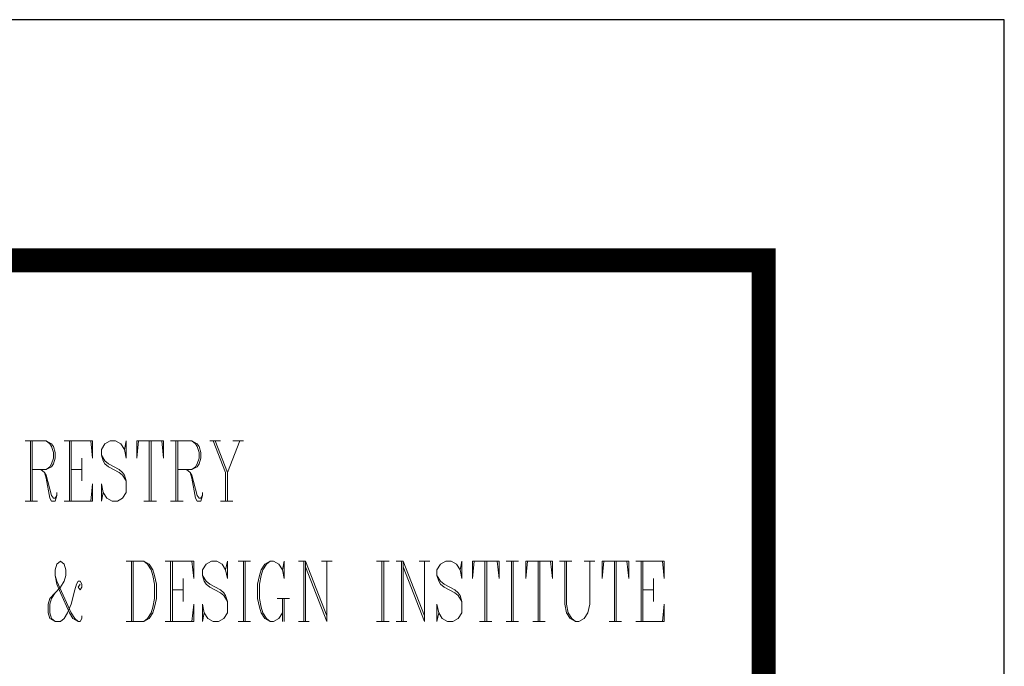
# Model space of a CAD drawing. Units: millimetres. Extents: x 601714 to 775035, y -382662 to 189242.
# Drawn here: x 770436 to 774527, y 123985 to 126672 of the extents above; entities that cross this region are included whole.
import ezdxf

# ---------------------------------------------------------------- set-up
doc = ezdxf.new("R2010")
doc.units = ezdxf.units.MM
doc.header["$LTSCALE"] = 100
doc.layers.add('图框_固定', color=7, linetype='Continuous', lineweight=25)

msp = doc.modelspace()

# ---------------------------------------------------------------- linework, layer by layer
at = {"layer": '图框_固定'}
msp.add_lwpolyline([(690426.6, 126671.8), (690426.6, 67271.8), (774526.6, 67271.8), (774526.6, 126671.8)], close=True, dxfattribs=at)
at = {"layer": '图框_固定', "const_width": 100}
msp.add_lwpolyline([(692926.6, 68271.8), (692926.6, 125671.8), (773526.6, 125671.8), (773526.6, 68271.8)], close=True, dxfattribs=at)
at = {"layer": '图框_固定', "lineweight": 0}
for points in [[(770458.3, 124921.9), (770546.7, 124921.9), (770568.8, 124910), (770576.2, 124898), (770583.6, 124874.2), (770583.6, 124850.4), (770576.2, 124826.6), (770568.8, 124814.6), (770546.7, 124802.7), (770487.8, 124802.7)], [(770480.4, 124671.9), (770480.4, 124921.9)], [(770487.8, 124921.9), (770487.8, 124671.9)], [(770546.7, 124921.9), (770561.5, 124910), (770568.8, 124898), (770576.2, 124874.2), (770576.2, 124850.4), (770568.8, 124826.6), (770561.5, 124814.6), (770546.7, 124802.7)], [(770620.6, 124921.9), (770738.5, 124921.9), (770738.5, 124850.4), (770731.1, 124921.9)], [(770642.7, 124671.9), (770642.7, 124921.9)], [(770650.1, 124921.9), (770650.1, 124671.9)], [(770871.3, 124886.1), (770878.7, 124921.9), (770878.7, 124850.4), (770871.3, 124886.1), (770856.6, 124910), (770834.5, 124921.9), (770812.4, 124921.9), (770790.3, 124910), (770775.5, 124886.1), (770775.5, 124862.3), (770782.9, 124838.5), (770790.3, 124826.6), (770805, 124814.6), (770849.2, 124790.8), (770863.9, 124779.1), (770878.7, 124755.3)], [(770930.4, 124921.9), (770923.1, 124850.4), (770923.1, 124921.9), (771033.6, 124921.9), (771033.6, 124850.4), (771026.2, 124921.9)], [(770974.6, 124671.9), (770974.6, 124921.9)], [(770982, 124921.9), (770982, 124671.9)], [(771063, 124921.9), (771151.6, 124921.9), (771173.7, 124910), (771181.1, 124898), (771188.5, 124874.2), (771188.5, 124850.4), (771181.1, 124826.6), (771173.7, 124814.6), (771151.6, 124802.7), (771092.7, 124802.7)], [(771085.3, 124671.9), (771085.3, 124921.9)], [(771092.7, 124921.9), (771092.7, 124671.9)], [(771151.6, 124921.9), (771166.4, 124910), (771173.7, 124898), (771181.1, 124874.2), (771181.1, 124850.4), (771173.7, 124826.6), (771166.4, 124814.6), (771151.6, 124802.7)], [(771225.5, 124921.9), (771269.7, 124921.9)], [(771240.2, 124921.9), (771291.8, 124790.8), (771291.8, 124671.9)], [(771247.6, 124921.9), (771299.2, 124790.8), (771299.2, 124671.9)], [(771350.7, 124921.9), (771299.2, 124790.8)], [(771321.3, 124921.9), (771365.5, 124921.9)], [(770694.3, 124850.4), (770694.3, 124755.3)], [(770775.5, 124862.3), (770790.3, 124838.5), (770805, 124826.6), (770849.2, 124802.7), (770863.9, 124790.8), (770871.3, 124779.1), (770878.7, 124755.3), (770878.7, 124707.6), (770863.9, 124683.8), (770841.8, 124671.9), (770819.7, 124671.9), (770797.6, 124683.8), (770782.9, 124707.6), (770775.5, 124743.4), (770775.5, 124671.9), (770782.9, 124707.6)], [(770524.6, 124802.7), (770539.4, 124790.8), (770546.7, 124779.1), (770568.8, 124695.7), (770576.2, 124683.8), (770583.6, 124683.8), (770590.9, 124695.7)], [(770650.1, 124802.7), (770694.3, 124802.7)], [(771129.5, 124802.7), (771144.3, 124790.8), (771151.6, 124779.1), (771173.7, 124695.7), (771181.1, 124683.8), (771188.5, 124683.8), (771195.8, 124695.7)], [(770539.4, 124790.8), (770546.7, 124767.2), (770561.5, 124683.8), (770568.8, 124671.9), (770583.6, 124671.9), (770590.9, 124695.7), (770590.9, 124707.6)], [(771144.3, 124790.8), (771151.6, 124767.2), (771166.4, 124683.8), (771173.7, 124671.9), (771188.5, 124671.9), (771195.8, 124695.7), (771195.8, 124707.6)], [(770620.6, 124671.9), (770738.5, 124671.9), (770738.5, 124743.4), (770731.1, 124671.9)], [(770458.3, 124671.9), (770509.9, 124671.9)], [(770952.5, 124671.9), (771004.1, 124671.9)], [(771063, 124671.9), (771114.8, 124671.9)], [(771269.7, 124671.9), (771321.3, 124671.9)], [(770686.9, 124326.7), (770679.5, 124314.8), (770686.9, 124302.9), (770694.3, 124314.8), (770694.3, 124326.7), (770686.9, 124338.6), (770679.5, 124338.6), (770672.2, 124326.7), (770664.8, 124302.9), (770650.1, 124243.3), (770635.4, 124207.6), (770620.6, 124183.7), (770605.9, 124171.8), (770583.6, 124171.8), (770561.5, 124183.7), (770554.1, 124207.6), (770554.1, 124243.3), (770561.5, 124267.2), (770605.9, 124314.8), (770620.6, 124338.6), (770628, 124362.3), (770628, 124386.1), (770620.6, 124409.9), (770605.9, 124421.8), (770590.9, 124409.9), (770583.6, 124386.1), (770583.6, 124362.3), (770590.9, 124326.7), (770605.9, 124291), (770642.7, 124207.6), (770657.5, 124183.7), (770679.5, 124171.8), (770686.9, 124171.8), (770694.3, 124183.7), (770694.3, 124195.7)], [(770878.7, 124421.8), (770952.5, 124421.8), (770974.6, 124409.9), (770989.4, 124386.1), (770996.7, 124362.3), (771004.1, 124326.7), (771004.1, 124267.2), (770996.7, 124231.4), (770989.4, 124207.6), (770974.6, 124183.7), (770952.5, 124171.8), (770878.7, 124171.8)], [(770900.8, 124171.8), (770900.8, 124421.8)], [(770908.1, 124421.8), (770908.1, 124171.8)], [(770952.5, 124421.8), (770967.3, 124409.9), (770982, 124386.1), (770989.4, 124362.3), (770996.7, 124326.7), (770996.7, 124267.2), (770989.4, 124231.4), (770982, 124207.6), (770967.3, 124183.7), (770952.5, 124171.8)], [(771040.9, 124421.8), (771159, 124421.8), (771159, 124350.3), (771151.6, 124421.8)], [(771063, 124171.8), (771063, 124421.8)], [(771070.6, 124421.8), (771070.6, 124171.8)], [(771291.8, 124386.1), (771299.2, 124421.8), (771299.2, 124350.3), (771291.8, 124386.1), (771277.1, 124409.9), (771255, 124421.8), (771232.9, 124421.8), (771210.6, 124409.9), (771195.8, 124386.1), (771195.8, 124362.3), (771203.2, 124338.6), (771210.6, 124326.7), (771225.5, 124314.8), (771269.7, 124291), (771284.4, 124279.1), (771299.2, 124255.2)], [(771343.4, 124421.8), (771395.2, 124421.8)], [(771365.5, 124171.8), (771365.5, 124421.8)], [(771372.8, 124421.8), (771372.8, 124171.8)], [(771527.7, 124386.1), (771535.1, 124350.3), (771535.1, 124421.8), (771527.7, 124386.1), (771513, 124409.9), (771490.9, 124421.8), (771476.2, 124421.8), (771454.1, 124409.9), (771439.4, 124386.1), (771432, 124362.3), (771424.6, 124326.7), (771424.6, 124267.2), (771432, 124231.4), (771439.4, 124207.6), (771454.1, 124183.7), (771476.2, 124171.8), (771490.9, 124171.8), (771513, 124183.7), (771527.7, 124207.6)], [(771476.2, 124421.8), (771461.5, 124409.9), (771446.7, 124386.1), (771439.4, 124362.3), (771432, 124326.7), (771432, 124267.2), (771439.4, 124231.4), (771446.7, 124207.6), (771461.5, 124183.7), (771476.2, 124171.8)], [(771594.3, 124421.8), (771623.7, 124421.8)], [(771616.4, 124171.8), (771616.4, 124421.8)], [(771623.7, 124171.8), (771623.7, 124421.8), (771712.3, 124195.7)], [(771623.7, 124398), (771712.3, 124171.8), (771712.3, 124421.8)], [(771690, 124421.8), (771734.4, 124421.8)], [(771918.8, 124421.8), (771970.4, 124421.8)], [(771940.9, 124171.8), (771940.9, 124421.8)], [(771948.3, 124421.8), (771948.3, 124171.8)], [(771999.8, 124421.8), (772029.5, 124421.8)], [(772022.1, 124171.8), (772022.1, 124421.8)], [(772029.5, 124171.8), (772029.5, 124421.8), (772117.9, 124195.7)], [(772029.5, 124398), (772117.9, 124171.8), (772117.9, 124421.8)], [(772095.8, 124421.8), (772140, 124421.8)], [(772265.5, 124386.1), (772272.8, 124421.8), (772272.8, 124350.3), (772265.5, 124386.1), (772250.7, 124409.9), (772228.6, 124421.8), (772206.5, 124421.8), (772184.4, 124409.9), (772169.7, 124386.1), (772169.7, 124362.3), (772177.1, 124338.6), (772184.4, 124326.7), (772199.2, 124314.8), (772243.4, 124291), (772258.1, 124279.1), (772272.8, 124255.2)], [(772324.6, 124421.8), (772317, 124350.3), (772317, 124421.8), (772427.7, 124421.8), (772427.7, 124350.3), (772420.4, 124421.8)], [(772368.8, 124171.8), (772368.8, 124421.8)], [(772376.2, 124421.8), (772376.2, 124171.8)], [(772457.2, 124421.8), (772509, 124421.8)], [(772479.3, 124171.8), (772479.3, 124421.8)], [(772486.9, 124421.8), (772486.9, 124171.8)], [(772545.8, 124421.8), (772538.4, 124350.3), (772538.4, 124421.8), (772649.1, 124421.8), (772649.1, 124350.3), (772641.8, 124421.8)], [(772590, 124171.8), (772590, 124421.8)], [(772597.4, 124421.8), (772597.4, 124171.8)], [(772678.6, 124421.8), (772730.2, 124421.8)], [(772700.7, 124421.8), (772700.7, 124243.3), (772708.1, 124207.6), (772722.8, 124183.7), (772744.9, 124171.8), (772759.6, 124171.8), (772781.7, 124183.7), (772796.7, 124207.6), (772804.1, 124243.3), (772804.1, 124421.8)], [(772708.1, 124421.8), (772708.1, 124243.3), (772715.4, 124207.6), (772730.2, 124183.7), (772744.9, 124171.8)], [(772781.7, 124421.8), (772826.1, 124421.8)], [(772863, 124421.8), (772855.6, 124350.3), (772855.6, 124421.8), (772966.3, 124421.8), (772966.3, 124350.3), (772959, 124421.8)], [(772907.2, 124171.8), (772907.2, 124421.8)], [(772914.5, 124421.8), (772914.5, 124171.8)], [(772995.8, 124421.8), (773113.9, 124421.8), (773113.9, 124350.3), (773106.3, 124421.8)], [(773017.9, 124171.8), (773017.9, 124421.8)], [(773025.3, 124421.8), (773025.3, 124171.8)], [(770583.6, 124362.3), (770590.9, 124338.6), (770650.1, 124207.6), (770664.8, 124183.7), (770679.5, 124171.8)], [(771195.8, 124362.3), (771210.6, 124338.6), (771225.5, 124326.7), (771269.7, 124302.9), (771284.4, 124291), (771291.8, 124279.1), (771299.2, 124255.2), (771299.2, 124207.6), (771284.4, 124183.7), (771262.3, 124171.8), (771240.2, 124171.8), (771217.9, 124183.7), (771203.2, 124207.6), (771195.8, 124243.3), (771195.8, 124171.8), (771203.2, 124207.6)], [(772169.7, 124362.3), (772184.4, 124338.6), (772199.2, 124326.7), (772243.4, 124302.9), (772258.1, 124291), (772265.5, 124279.1), (772272.8, 124255.2), (772272.8, 124207.6), (772258.1, 124183.7), (772236, 124171.8), (772213.9, 124171.8), (772191.8, 124183.7), (772177.1, 124207.6), (772169.7, 124243.3), (772169.7, 124171.8), (772177.1, 124207.6)], [(771114.8, 124350.3), (771114.8, 124255.2)], [(773069.5, 124350.3), (773069.5, 124255.2)], [(770583.6, 124171.8), (770568.8, 124183.7), (770561.5, 124207.6), (770561.5, 124243.3), (770568.8, 124267.2), (770583.6, 124291)], [(771070.6, 124302.9), (771114.8, 124302.9)], [(773025.3, 124302.9), (773069.5, 124302.9)], [(771040.9, 124171.8), (771159, 124171.8), (771159, 124243.3), (771151.6, 124171.8)], [(771505.6, 124267.2), (771557.4, 124267.2)], [(771527.7, 124267.2), (771527.7, 124171.8)], [(771535.1, 124267.2), (771535.1, 124171.8)], [(772995.8, 124171.8), (773113.9, 124171.8), (773113.9, 124243.3), (773106.3, 124171.8)], [(771343.4, 124171.8), (771395.2, 124171.8)], [(771594.3, 124171.8), (771638.5, 124171.8)], [(771918.8, 124171.8), (771970.4, 124171.8)], [(771999.8, 124171.8), (772044.2, 124171.8)], [(772346.7, 124171.8), (772398.3, 124171.8)], [(772457.2, 124171.8), (772509, 124171.8)], [(772567.9, 124171.8), (772619.5, 124171.8)], [(772885.1, 124171.8), (772936.6, 124171.8)]]:
    msp.add_lwpolyline(points, dxfattribs=at)

doc.saveas('drawing.dxf')
